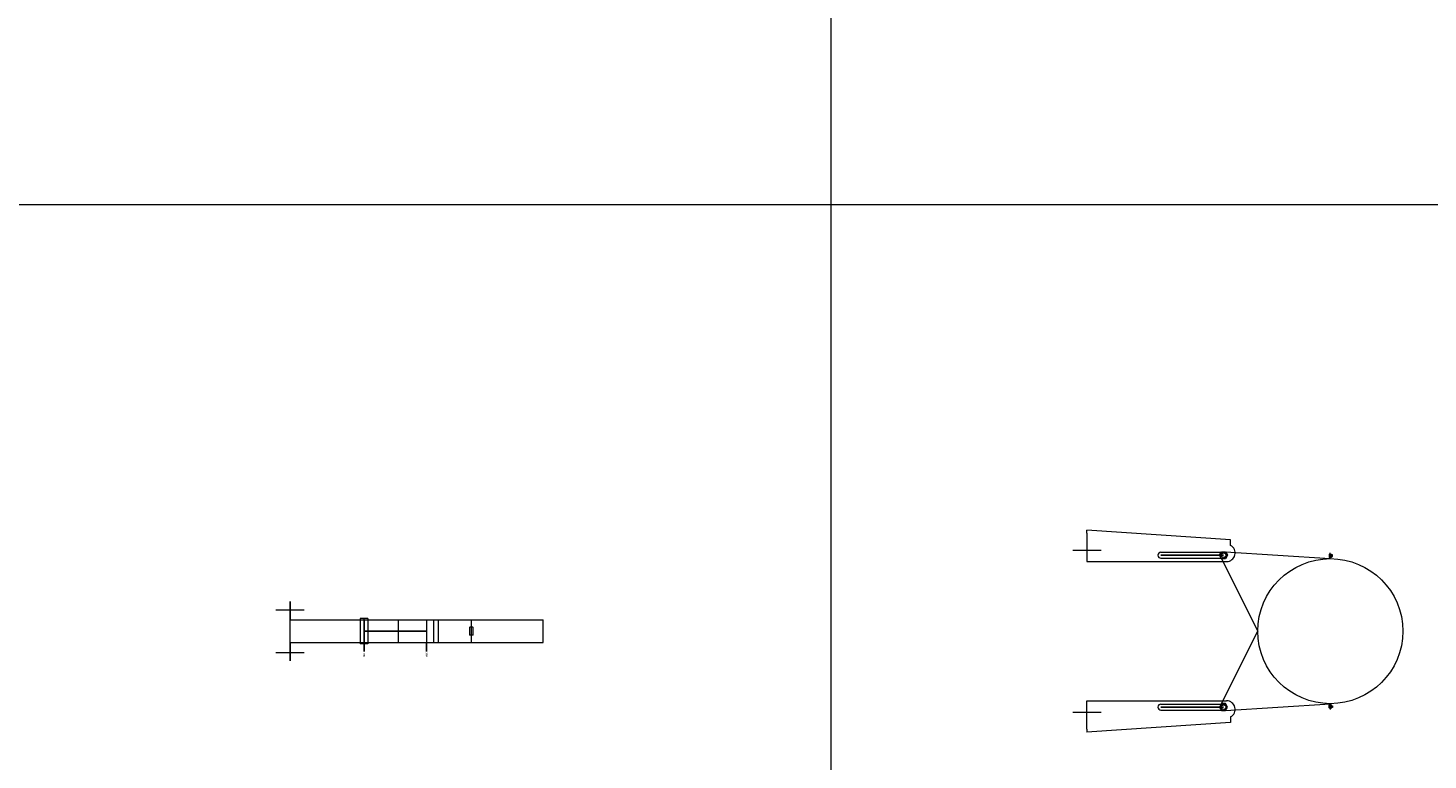
# Model space of a CAD drawing. Units: millimetres. Extents: x 294 to 154461, y 53 to 126936.
# Drawn here: x 42075 to 44535, y 70312 to 71599 of the extents above; entities that cross this region are included whole.
import ezdxf

# ---------------------------------------------------------------- set-up
doc = ezdxf.new("R2010")
doc.units = ezdxf.units.MM
doc.linetypes.add('CENTER', pattern=[50.8, 31.75, -6.35, 6.35, -6.35])
doc.linetypes.add('HIDDEN', pattern=[9.525, 6.35, -3.175])
doc.layers.add('Z-BORDER ONTOP', color=7, linetype='Continuous', lineweight=25)
doc.layers.add('Z-PART ONTOP', color=3, linetype='Continuous', lineweight=25)
doc.styles.get("Standard").update_dxf_attribs({"font": 'arial.ttf'})

# ---------------------------------------------------------------- blocks, each defined once
blk = doc.blocks.new('ADMB(V) 18 front2')
at = {"color": 0, "lineweight": 5}
for p, q in [((-139.6, -184), (-127.5, 0)), ((-127.5, 0), (-137.5, 0)), ((-135.5, 1.5), (-135, 2)), ((-135.5, 0.5), (-135.5, 1.5)), ((-135.5, 1.5), (-129.5, 1.5)), ((-135.5, 0.5), (-135, 0)), ((-129.5, 0.5), (-135.5, 0.5)), ((-135.5, -0.5), (-135, 0)), ((-135, 2), (-130, 2)), ((-130, 0), (-135, 0)), ((-133.9, 4), (-134, 3.9)), ((-134, 3.9), (-134, 2)), ((-131, 3.9), (-134, 3.9)), ((-131.1, 4), (-133.9, 4)), ((-132.5, 0), (-132.5, 4)), ((-132.5, 2), (-131, 2)), ((-132.5, 0), (-132.5, -2)), ((-131, 3.9), (-131.1, 4)), ((-131, 2), (-131, 3.9)), ((-130, 2), (-129.5, 1.5)), ((-129.5, 0.5), (-130, 0)), ((-129.5, -0.5), (-130, 0)), ((-129.5, 1.5), (-129.5, 0.5)), ((127.5, 0), (137.5, 0)), ((139.6, -184), (127.5, 0)), ((130, 2), (129.5, 1.5)), ((129.5, 1.5), (129.5, 0.5)), ((135.5, 1.5), (129.5, 1.5)), ((129.5, 0.5), (130, 0)), ((129.5, 0.5), (135.5, 0.5)), ((129.5, -0.5), (130, 0)), ((135, 2), (130, 2)), ((130, 0), (135, 0)), ((131, 3.9), (131.1, 4)), ((131, 2), (131, 3.9)), ((131, 3.9), (134, 3.9)), ((132.5, 2), (131, 2)), ((131.1, 4), (133.9, 4)), ((132.5, 0), (132.5, 4)), ((132.5, 0), (132.5, -2)), ((133.9, 4), (134, 3.9)), ((134, 3.9), (134, 2)), ((135.5, 1.5), (135, 2)), ((135.5, 0.5), (135, 0)), ((135.5, -0.5), (135, 0)), ((135.5, 0.5), (135.5, 1.5)), ((-135.5, -0.5), (-135.5, -1.5)), ((-129.5, -0.5), (-135.5, -0.5)), ((-135.5, -1.5), (-135, -2)), ((-135.5, -1.5), (-129.5, -1.5)), ((-135, -2), (-130, -2)), ((-130, -2), (-129.5, -1.5)), ((-129.5, -1.5), (-129.5, -0.5)), ((129.5, -1.5), (129.5, -0.5)), ((129.5, -0.5), (135.5, -0.5)), ((130, -2), (129.5, -1.5)), ((135.5, -1.5), (129.5, -1.5)), ((135, -2), (130, -2)), ((135.5, -1.5), (135, -2)), ((135.5, -0.5), (135.5, -1.5)), ((-127.4, -191), (0, -127.5)), ((127.4, -191), (0, -127.5))]:
    blk.add_line(p, q, dxfattribs=at)
for points in [[(-133.5, -194.5), (-139.6, -191), (-139.6, -184), (-133.5, -180.5), (-127.4, -184), (-127.4, -191)], [(133.5, -194.5), (139.6, -191), (139.6, -184), (133.5, -180.5), (127.4, -184), (127.4, -191)]]:
    blk.add_lwpolyline(points, close=True, dxfattribs=at)
for centre, radius in [((0, 0), 127.5), ((-133.5, -187.5), 4), ((133.5, -187.5), 4)]:
    blk.add_circle(centre, radius, dxfattribs=at)
at = {"layer": 'Z-PART ONTOP', "color": 0, "lineweight": 5}
for p, q in [((-160.8, -175.4), (-177.5, -427.5)), ((-150.8, -175.4), (-160.8, -175.4)), ((-138.8, -297.5), (-138.8, -187.5)), ((-128.2, -297.5), (-128.2, -187.5)), ((-122.5, -427.5), (-122.5, -182.2)), ((122.5, -427.5), (122.5, -182.2)), ((128.2, -297.5), (128.2, -187.5)), ((138.8, -297.5), (138.8, -187.5)), ((150.8, -175.4), (160.8, -175.4)), ((160.8, -175.4), (177.5, -427.5)), ((-142.5, -452.5), (-142.5, -402.5)), ((142.5, -452.5), (142.5, -402.5)), ((-172.5, -427.5), (-177.5, -427.5)), ((-172.5, -427.5), (-122.5, -427.5)), ((172.5, -427.5), (122.5, -427.5)), ((172.5, -427.5), (177.5, -427.5))]:
    blk.add_line(p, q, dxfattribs=at)
at = {"layer": 'Z-PART ONTOP', "color": 0, "linetype": 'CENTER', "ltscale": 50}
for p, q in [((-133.5, -187.5), (-133.5, -297.5)), ((133.5, -187.5), (133.5, -297.5))]:
    blk.add_line(p, q, dxfattribs=at)
at = {"layer": 'Z-PART ONTOP', "color": 0, "lineweight": 5}
for centre, radius, start, end in [((-137.5, -182.2), 15, 0, 152.8098), ((137.5, -182.2), 15, 27.1902, 180), ((-133.5, -187.5), 5.25, 0, 180), ((133.5, -187.5), 5.25, 0, 180), ((-133.5, -297.5), 5.25, 180, 0), ((133.5, -297.5), 5.25, 180, 0)]:
    blk.add_arc(centre, radius, start, end, dxfattribs=at)
blk = doc.blocks.new('*U1116')
at = {"color": 0, "lineweight": 5}
for p, q in [((-40, -322), (-40, 0)), ((-40, 0), (0, 0)), ((0, -322), (0, 0)), ((0, -126.5), (-40, -126.5)), ((0, -126.5), (-40, -126.5)), ((-27, -124), (-26.5, -123.5)), ((-27, -124), (-27, -129)), ((-26.5, -129.5), (-27, -129)), ((-26.5, -123.5), (-13.5, -123.5)), ((-13.5, -129.5), (-26.5, -129.5)), ((-13, -124), (-13.5, -123.5)), ((-13, -129), (-13.5, -129.5)), ((-13, -124), (-13, -129)), ((0, -123.5), (0, -123.5)), ((2, -308), (-42, -308)), ((-42, -308), (-42, -322)), ((-42, -315), (2, -315)), ((2, -308), (2, -322)), ((2, -322), (-42, -322))]:
    blk.add_line(p, q, dxfattribs=at)
at = {"color": 0, "linetype": 'HIDDEN', "lineweight": 5, "ltscale": 100}
blk.add_line((0, -255), (-40, -255), dxfattribs=at)
at = {"layer": 'Z-PART ONTOP', "color": 0, "lineweight": 5}
for p, q in [((-40, -444.5), (-40, -184.8)), ((0, -184.8), (-40, -184.8)), ((0, -192.9), (-40, -192.9)), ((0, -444.5), (0, -184.8)), ((0, -205), (-40, -205)), ((0, -315), (-40, -315)), ((-57.5, -470), (-57.5, -420)), ((17.5, -470), (17.5, -420)), ((-72, -445), (-72, -444.5)), ((-72, -444.5), (-40, -444.5)), ((-40, -445), (-72, -445)), ((-40, -445), (0, -445)), ((32, -444.5), (0, -444.5)), ((0, -445), (32, -445)), ((32, -444.5), (32, -445))]:
    blk.add_line(p, q, dxfattribs=at)
at = {"layer": 'Z-PART ONTOP', "color": 0}
for p, q in [((-55.9, -205), (-40, -205)), ((-55.9, -315), (-40, -315))]:
    blk.add_line(p, q, dxfattribs=at)
at = {"layer": 'Z-PART ONTOP', "color": 0, "linetype": 'CENTER', "ltscale": 50}
blk.add_line((-20, -205), (-20, -315), dxfattribs=at)
at = {"layer": 'Z-PART ONTOP', "color": 0, "char_height": 3, "width": 64.599, "attachment_point": 1}
for s, insert in [('MAX', (-66, -203.4)), ('MIN', (-66, -313.4))]:
    blk.add_mtext(s, dxfattribs=dict(at, insert=insert))

msp = doc.modelspace()

# ---------------------------------------------------------------- linework, layer by layer
at = {"layer": 'Z-BORDER ONTOP', "lineweight": 5}
for p, q in [((43486, 116288.6), (43486, 26816.6)), ((37538.8, 71288.6), (46486, 71288.6))]:
    msp.add_line(p, q, dxfattribs=at)

# ---------------------------------------------------------------- block references
at = {"layer": 'Z-PART ONTOP', "lineweight": 5, "rotation": 270}
msp.add_blockref('ADMB(V) 18 front2', (44363.5, 70538.6), dxfattribs=at)
at = {"layer": 'Z-PART ONTOP', "lineweight": 5, "xscale": -1, "rotation": 270}
msp.add_blockref('*U1116', (42980.8, 70558.6), dxfattribs=at)

doc.saveas('drawing.dxf')
